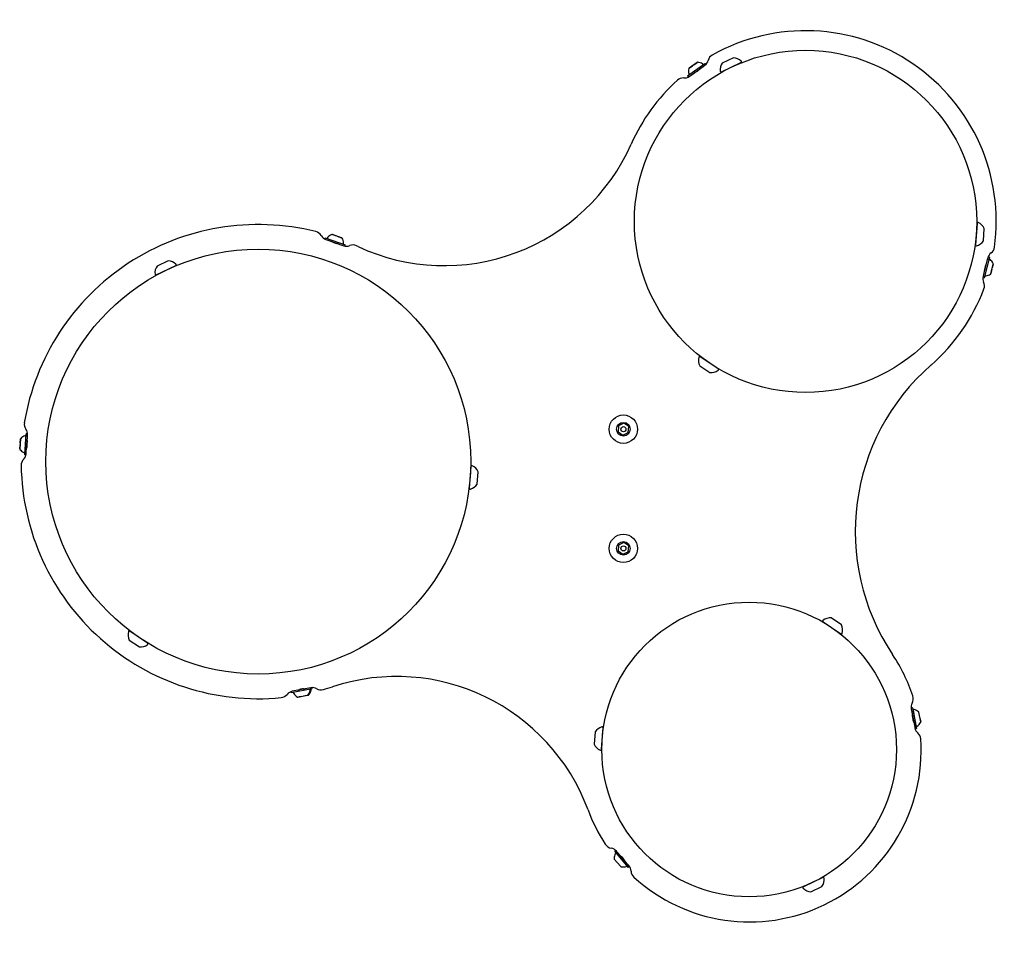
# Model space of a CAD drawing. Units: millimetres. Extents: x -355 to 924, y 660 to 2670.
# Drawn here: x 346 to 924, y 2132 to 2670 of the extents above; entities that cross this region are included whole.
import ezdxf

# ---------------------------------------------------------------- set-up
doc = ezdxf.new("R2010")
doc.units = ezdxf.units.MM
doc.layers.add('Default', color=7, linetype='Continuous')

# ---------------------------------------------------------------- blocks, each defined once
blk = doc.blocks.new('SE16')
at = {"color": 7, "linetype": 'Continuous'}
for p, q in [((765.25, 2556.92), (758.75, 2553.78)), ((738.39, 2546.24), (748.54, 2553.54)), ((743.94, 2554.17), (739.26, 2550.8)), ((739.26, 2550.8), (741.19, 2552.2)), ((740.41, 2546.71), (747.45, 2551.78)), ((742, 2552.78), (743.94, 2554.17)), ((747.45, 2551.78), (748.52, 2552.54)), ((748.99, 2552.92), (748.54, 2553.54)), ((758.25, 2548.55), (769.66, 2554.05)), ((761.04, 2549.89), (761.08, 2549.82)), ((766.87, 2552.7), (766.9, 2552.63)), ((767.59, 2552.96), (767.56, 2553.04)), ((768.51, 2553.36), (768.51, 2553.36)), ((738.39, 2546.24), (738.84, 2545.62)), ((739.35, 2545.94), (740.41, 2546.71)), ((760.35, 2549.56), (760.39, 2549.49)), ((908.3, 2459.63), (907.36, 2446.99)), ((908.13, 2457.3), (908.05, 2457.31)), ((529.77, 2453.05), (532.02, 2452.26)), ((535.22, 2451.15), (529.77, 2453.05)), ((532.97, 2451.93), (535.22, 2451.15)), ((908.07, 2456.54), (907.99, 2456.54)), ((912.05, 2449.38), (912.58, 2456.58)), ((525.54, 2451.14), (525.29, 2450.43)), ((525.54, 2451.14), (537.34, 2447.02)), ((525.92, 2450.16), (527.08, 2449.75)), ((527.08, 2449.75), (535.27, 2446.89)), ((535.27, 2446.89), (536.44, 2446.48)), ((537.09, 2446.3), (537.34, 2447.02)), ((907.33, 2448.34), (907.34, 2448.34)), ((907.45, 2449.33), (907.53, 2449.32)), ((907.59, 2450.09), (907.51, 2450.1)), ((915.56, 2439.79), (914.82, 2439.98)), ((426.36, 2429.31), (437.77, 2434.81)), ((433.36, 2437.68), (426.86, 2434.55)), ((436.61, 2434.14), (436.61, 2434.15)), ((914.32, 2438.13), (912.18, 2429.73)), ((915.56, 2439.79), (912.49, 2427.68)), ((914.64, 2439.4), (914.32, 2438.13)), ((916.42, 2430.15), (917.84, 2435.74)), ((917.84, 2435.74), (917.25, 2433.43)), ((428.46, 2430.32), (428.49, 2430.27)), ((429.15, 2430.66), (429.18, 2430.6)), ((434.98, 2433.47), (435, 2433.41)), ((435.69, 2433.74), (435.67, 2433.8)), ((912.18, 2429.73), (911.86, 2428.46)), ((917, 2432.46), (916.42, 2430.15)), ((911.75, 2427.86), (912.49, 2427.68)), ((756.27, 2374.14), (745.8, 2381.27)), ((746.97, 2380.63), (746.9, 2380.52)), ((747.77, 2380.03), (747.73, 2379.96)), ((748.36, 2379.53), (748.41, 2379.59)), ((745.52, 2376.02), (751.48, 2371.96)), ((753.71, 2375.89), (753.75, 2375.95)), ((754.34, 2375.46), (754.39, 2375.52)), ((755.17, 2374.89), (755.24, 2375)), ((700.91, 2342.19), (697.79, 2340.68)), ((703.77, 2340.24), (700.91, 2342.19)), ((349.11, 2323.63), (350.04, 2336.1)), ((350.79, 2336.04), (350.04, 2336.1)), ((697.79, 2340.68), (697.53, 2337.23)), ((697.53, 2337.23), (700.4, 2335.28)), ((700.4, 2335.28), (703.52, 2336.78)), ((703.52, 2336.78), (703.77, 2340.24)), ((346.6, 2332.98), (346.17, 2327.23)), ((346.42, 2330.6), (346.6, 2332.98)), ((350.05, 2325.48), (350.7, 2334.13)), ((350.7, 2334.13), (350.79, 2335.36)), ((346.17, 2327.23), (346.35, 2329.61)), ((349.96, 2324.25), (350.05, 2325.48)), ((349.11, 2323.63), (349.86, 2323.58)), ((611.12, 2316.75), (610.18, 2304.11)), ((610.89, 2313.66), (610.83, 2313.66)), ((610.95, 2314.42), (610.89, 2314.43)), ((614.87, 2306.5), (615.41, 2313.7)), ((610.41, 2307.21), (610.35, 2307.21)), ((610.18, 2305.45), (610.18, 2305.45)), ((610.29, 2306.45), (610.36, 2306.44)), ((697.79, 2270.68), (697.53, 2267.23)), ((697.53, 2267.23), (700.4, 2265.28)), ((700.91, 2272.19), (697.79, 2270.68)), ((700.4, 2265.28), (703.52, 2266.78)), ((703.77, 2270.24), (700.91, 2272.19)), ((703.52, 2266.78), (703.77, 2270.24)), ((828.7, 2223.79), (822.73, 2227.85)), ((817.95, 2225.67), (828.42, 2218.53)), ((819.05, 2224.92), (818.97, 2224.8)), ((819.88, 2224.35), (819.82, 2224.28)), ((820.51, 2223.92), (820.46, 2223.84)), ((825.85, 2220.28), (825.8, 2220.2)), ((410.51, 2214.9), (416.47, 2210.83)), ((421.26, 2213.02), (410.79, 2220.15)), ((411.95, 2219.48), (411.89, 2219.4)), ((412.76, 2218.89), (412.72, 2218.84)), ((413.35, 2218.4), (413.39, 2218.46)), ((418.7, 2214.76), (418.73, 2214.82)), ((826.44, 2219.77), (826.49, 2219.85)), ((827.23, 2219.17), (827.32, 2219.29)), ((419.33, 2214.33), (419.37, 2214.39)), ((420.16, 2213.77), (420.21, 2213.85)), ((517.94, 2186.21), (505.66, 2183.88)), ((515.91, 2186.64), (507.39, 2185.02)), ((517.13, 2186.87), (515.91, 2186.64)), ((517.94, 2186.21), (517.8, 2186.95)), ((505.52, 2184.62), (505.66, 2183.88)), ((507.39, 2185.02), (506.18, 2184.79)), ((509.56, 2181.36), (515.23, 2182.44)), ((511.91, 2181.81), (510.03, 2181.45)), ((515.7, 2182.53), (512.86, 2181.99)), ((870.4, 2175.16), (869.64, 2175.01)), ((870.4, 2175.16), (869.64, 2175.01)), ((869.7, 2174.54), (871.94, 2162.73)), ((869.71, 2174.49), (870.16, 2172.13)), ((870.4, 2175.16), (872.73, 2162.87)), ((870.72, 2173.45), (872.4, 2164.58)), ((871, 2171.96), (871, 2171.96)), ((871.12, 2171.36), (871.12, 2171.36)), ((875.24, 2166.78), (874.17, 2172.44)), ((874.78, 2169.24), (875.24, 2166.78)), ((687.76, 2150.71), (688.7, 2163.35)), ((871.97, 2162.73), (872.73, 2162.87)), ((872.01, 2166.67), (872.01, 2166.67)), ((872.12, 2166.07), (872.12, 2166.07)), ((872.73, 2162.87), (872.41, 2164.55)), ((872.73, 2162.87), (872.73, 2162.87)), ((684.01, 2160.96), (683.47, 2153.76)), ((688.47, 2160.25), (688.56, 2160.24)), ((688.62, 2161.01), (688.53, 2161.02)), ((688.75, 2162), (688.74, 2162)), ((687.93, 2153.04), (688.03, 2153.03)), ((687.99, 2153.8), (688.08, 2153.8)), ((696.14, 2091.36), (695.56, 2090.86)), ((696.14, 2091.36), (695.56, 2090.86)), ((703.72, 2081.39), (695.56, 2090.86)), ((704.32, 2081.91), (696.17, 2091.38)), ((695.33, 2086.22), (699.1, 2081.85)), ((703.72, 2081.39), (704.3, 2081.89)), ((703.72, 2081.39), (703.72, 2081.39)), ((817.77, 2075.44), (806.35, 2069.94)), ((807.5, 2070.65), (807.5, 2070.65)), ((808.42, 2071.04), (808.46, 2070.95)), ((809.15, 2071.29), (809.11, 2071.37)), ((810.77, 2067.07), (817.27, 2070.21)), ((814.97, 2074.1), (814.93, 2074.18)), ((815.66, 2074.43), (815.62, 2074.51))]:
    blk.add_line(p, q, dxfattribs=at)
for centre, radius in [((807.61, 2460.77), 100.5), ((486.25, 2319.69), 124.75), ((700.65, 2338.73), 8.34), ((700.65, 2338.73), 4), ((700.65, 2338.73), 1.5), ((700.65, 2268.73), 8.34), ((700.65, 2268.73), 4), ((700.65, 2268.73), 1.5), ((774.49, 2150.61), 86.5)]:
    blk.add_circle(centre, radius, dxfattribs=at)
for centre, radius, start, end in [((807.61, 2460.77), 112, 352.20917, 119.27703), ((755.28, 2554.11), 5, 119.27703, 165.56259), ((764.82, 2549.93), 7, 44.65541, 86.48158), ((745.88, 2548.93), 7, 166.9579, 191.30039), ((739.55, 2550.4), 0.5, 125.7431, 166.9579), ((741.16, 2553.1), 5, 292.90453, 318.58167), ((744.23, 2553.77), 0.5, 84.5283, 125.7431), ((743.61, 2547.3), 7, 60.18581, 84.5283), ((743.61, 2547.3), 7, 60.18581, 84.5283), ((748.66, 2546.48), 5, 125.7431, 138.58167), ((746.84, 2552.94), 0.5, 305.7431, 60.18581), ((746.84, 2552.94), 0.5, 305.7431, 60.18581), ((745.6, 2556.6), 5, 305.7431, 345.56259), ((764.48, 2549.77), 7, 145.00462, 186.83079), ((769.45, 2554.5), 0.5, 295.7431, 44.65541), ((735.72, 2540.03), 5, 85.92361, 132.20917), ((736.43, 2550), 5, 265.92361, 305.7431), ((739.51, 2547.66), 0.5, 191.30039, 305.7431), ((745.05, 2543.89), 5, 112.90453, 125.7431), ((758.03, 2549), 0.5, 186.83079, 295.7431), ((807.61, 2460.77), 112, 132.20917, 156.09269), ((595.51, 2554.79), 120, 245.07313, 336.09269), ((486.25, 2319.69), 139.25, 75.93012, 170.55881), ((908.8, 2459.59), 0.5, 66.83079, 175.7431), ((906.24, 2453.62), 7, 25.00462, 66.83079), ((518.88, 2449.92), 5, 29.76411, 75.93012), ((527.57, 2454.88), 5, 209.76411, 250.74583), ((532.04, 2446.55), 7, 111.96063, 136.30312), ((532.04, 2446.55), 7, 111.96063, 136.30312), ((529.61, 2452.58), 0.5, 70.74583, 111.96063), ((529.61, 2452.58), 0.5, 70.74583, 111.96063), ((527.34, 2451.04), 0.5, 136.30312, 250.74583), ((527.34, 2451.04), 0.5, 136.30312, 250.74583), ((527.43, 2444.33), 5, 57.90726, 70.74583), ((532.74, 2452.81), 5, 237.90726, 263.5844), ((531.63, 2442.87), 5, 70.74583, 83.5844), ((535.05, 2450.68), 0.5, 29.53104, 70.74583), ((529.4, 2447.47), 7, 5.18855, 29.53104), ((535.87, 2448.06), 0.5, 250.74583, 5.18855), ((538.09, 2451.2), 5, 250.74583, 291.72756), ((541.79, 2441.92), 5, 65.56155, 111.72756), ((486.25, 2319.69), 139.25, 65.07313, 65.56155), ((907.86, 2446.96), 0.5, 175.7431, 284.65541), ((906.21, 2453.25), 7, 284.65541, 326.48158), ((919.49, 2438.17), 5, 125.92361, 165.7431), ((913.62, 2446.27), 5, 305.92361, 352.20917), ((432.59, 2430.53), 7, 145.00462, 186.83079), ((432.93, 2430.7), 7, 44.65541, 86.48158), ((437.55, 2435.26), 0.5, 295.7431, 44.65541), ((917.85, 2432.76), 5, 152.90453, 178.58167), ((908.95, 2437.31), 5, 332.90453, 345.7431), ((915.62, 2437.99), 0.5, 51.30039, 165.7431), ((911.56, 2432.92), 7, 26.9579, 51.30039), ((917.35, 2435.86), 0.5, 345.7431, 26.9579), ((426.14, 2429.76), 0.5, 186.83079, 295.7431), ((916.7, 2427.23), 5, 165.7431, 205.56252), ((907.86, 2433.01), 5, 345.7431, 358.58167), ((913.4, 2429.23), 0.5, 165.7431, 280.18581), ((912.25, 2435.63), 7, 280.18581, 304.5283), ((915.93, 2430.27), 0.5, 304.5283, 345.7431), ((907.68, 2422.91), 5, 339.27703, 25.56265), ((807.61, 2460.77), 112, 311.14469, 339.27703), ((751.78, 2379.14), 7, 164.65541, 206.48158), ((745.52, 2380.86), 0.5, 55.7431, 164.65541), ((966.83, 2278.54), 130, 131.14469, 213.75113), ((752.09, 2378.93), 7, 265.00462, 306.83079), ((755.99, 2373.73), 0.5, 306.83079, 55.7431), ((353.82, 2341.71), 5, 170.55881, 216.72483), ((345.8, 2335.74), 5, 355.7431, 36.72483), ((347.1, 2332.94), 0.5, 134.5283, 175.7431), ((351.66, 2328.31), 7, 110.18581, 134.5283), ((349.41, 2334.41), 0.5, 355.7431, 110.18581), ((345.64, 2330.16), 5, 342.90453, 8.58167), ((355.52, 2331.65), 5, 175.7431, 188.58167), ((346.67, 2327.19), 0.5, 175.7431, 216.9579), ((351.86, 2331.1), 7, 216.9579, 241.30039), ((344.97, 2324.62), 5, 314.76137, 355.7431), ((348.74, 2325.4), 0.5, 241.30039, 355.7431), ((355.19, 2327.22), 5, 162.90453, 175.7431), ((352.02, 2317.52), 5, 134.76137, 180.92739), ((486.25, 2319.69), 139.25, 180.92739, 275.56155), ((611.62, 2316.71), 0.5, 66.83079, 175.7431), ((609.06, 2310.74), 7, 25.00462, 66.83079), ((610.68, 2304.08), 0.5, 175.7431, 284.65541), ((609.04, 2310.37), 7, 284.65541, 326.48158), ((818.23, 2226.08), 0.5, 126.83079, 235.7431), ((822.12, 2220.88), 7, 85.00462, 126.83079), ((410.51, 2219.74), 0.5, 55.7431, 164.65541), ((822.43, 2220.67), 7, 344.65541, 26.48158), ((416.78, 2218.02), 7, 164.65541, 206.48158), ((828.7, 2218.95), 0.5, 235.7431, 344.65541), ((417.08, 2217.81), 7, 265.00462, 306.83079), ((420.98, 2212.6), 0.5, 306.83079, 55.7431), ((774.71, 2150.16), 101.07, 18.42413, 33.75113), ((567.38, 2073.49), 119.98, 20.29348, 108.23963), ((508.54, 2190.33), 5, 280.74583, 293.5844), ((512.54, 2181.17), 5, 87.90726, 113.5844), ((512.9, 2191.16), 5, 267.90726, 280.74583), ((516.33, 2185.4), 0.5, 346.30312, 100.74583), ((516.8, 2185.49), 0.5, 346.30312, 100.74583), ((518.06, 2181.96), 5, 59.76411, 100.74583), ((523.09, 2190.6), 5, 239.76411, 285.93012), ((486.25, 2319.69), 139.25, 285.93012, 288.23963), ((499.26, 2186.08), 5, 275.56155, 321.72756), ((507.11, 2179.88), 5, 100.74583, 141.72756), ((507.45, 2183.71), 0.5, 100.74583, 215.18855), ((512.77, 2187.46), 7, 215.18855, 239.53104), ((509.47, 2181.86), 0.5, 239.53104, 280.74583), ((515.14, 2182.93), 0.5, 280.74583, 321.96063), ((510.02, 2186.94), 7, 321.96063, 346.30312), ((515.6, 2183.02), 0.5, 280.74583, 321.96063), ((510.48, 2187.03), 7, 321.96063, 346.30312), ((865.44, 2180.38), 5.43, 331.60533, 18.42413), ((874.62, 2175.42), 5, 151.60533, 190.7441), ((871.21, 2173.55), 0.5, 83.51108, 189.34564), ((871.21, 2173.55), 0.5, 76.29544, 190.73815), ((869.67, 2167.23), 7, 51.95295, 76.29544), ((865.45, 2170.12), 5, 357.90553, 10.7441), ((875.44, 2169.75), 5, 177.90553, 203.58266), ((873.68, 2172.35), 0.5, 10.73815, 51.95295), ((689.85, 2157.09), 7, 104.65541, 146.48158), ((688.2, 2163.38), 0.5, 355.7431, 104.65541), ((866.28, 2165.75), 5, 10.7441, 23.58266), ((876.76, 2164.17), 5, 190.7441, 229.8617), ((872.89, 2164.67), 0.5, 190.73815, 305.18087), ((869.15, 2169.98), 7, 305.18087, 329.52336), ((869.15, 2169.98), 7, 305.18711, 307.9538), ((874.75, 2166.68), 0.5, 329.52336, 10.73815), ((874.75, 2166.69), 0.5, 338.20019, 10.7444), ((774.71, 2150.16), 100.81, 227.66457, 3.81351), ((870.31, 2156.53), 5, 3.81351, 49.8617), ((689.82, 2156.72), 7, 205.00462, 246.83079), ((687.26, 2150.75), 0.5, 246.83079, 355.7431), ((774.71, 2150.16), 101.07, 200.29348, 213.06249), ((694.56, 2097.98), 5.43, 213.06249, 259.88886), ((692.73, 2087.71), 5, 40.7341, 79.88886), ((702.21, 2086.49), 7, 155.18725, 179.52974), ((696.31, 2089.22), 0.5, 40.74453, 155.18725), ((696.31, 2089.22), 0.5, 45.93641, 139.08193), ((702.58, 2091.59), 5, 220.7341, 233.57266), ((696.65, 2083.54), 5, 27.89553, 53.57266), ((695.71, 2086.54), 0.5, 179.52974, 220.74453), ((699.48, 2082.17), 0.5, 220.74453, 261.95933), ((700.38, 2088.61), 7, 261.95933, 286.30182), ((705.48, 2088.22), 5, 207.89553, 219.29915), ((702.21, 2082.37), 0.5, 286.30182, 40.74453), ((702.21, 2082.37), 0.5, 353.46973, 38.6923), ((700.19, 2079.05), 5, 1.61649, 40.7341), ((710.18, 2079.33), 5, 181.61649, 227.66457), ((806.57, 2069.49), 0.5, 115.7431, 224.65541), ((811.53, 2074.22), 7, 325.00462, 6.83079), ((817.99, 2074.99), 0.5, 6.83079, 115.7431), ((811.2, 2074.06), 7, 224.65541, 266.48158)]:
    blk.add_arc(centre, radius, start, end, dxfattribs=at)

msp = doc.modelspace()

# ---------------------------------------------------------------- block references
at = {"layer": 'Default'}
msp.add_blockref('SE16', (0, 90.52), dxfattribs=at)

doc.saveas('drawing.dxf')
